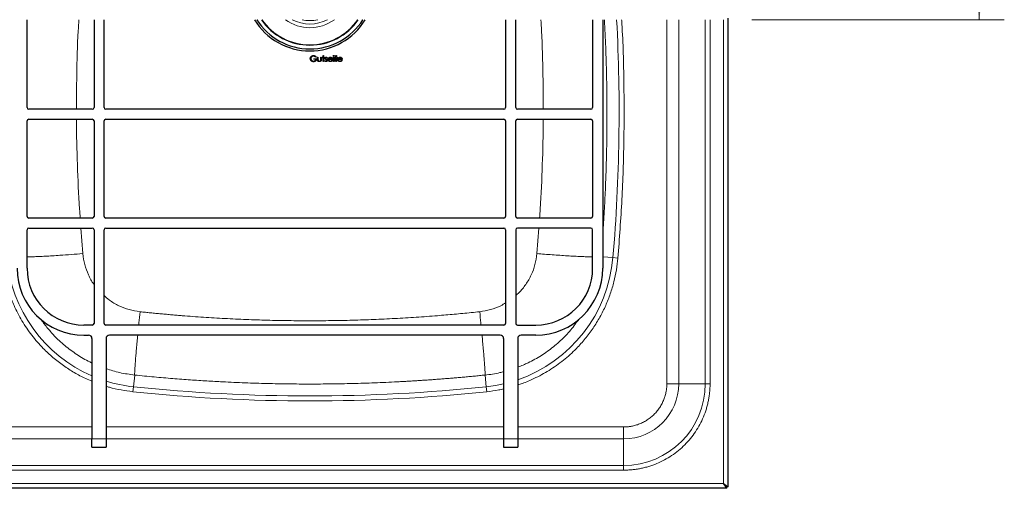
# Model space of a CAD drawing. Units: millimetres. Extents: x 0 to 210, y 0 to 297.
# Drawn here: x 57 to 97, y 116 to 135 of the extents above; entities that cross this region are included whole.
import ezdxf

# ---------------------------------------------------------------- set-up
doc = ezdxf.new("R2010")
doc.units = ezdxf.units.MM
doc.styles.add('SLDTEXTSTYLE1', font='TXT', dxfattribs={"width": 0.75})
doc.dimstyles.new('SLDDIMSTYLE1', dxfattribs={"dimtxt": 3.5, "dimasz": 3.302, "dimexe": 0, "dimexo": 0.0625, "dimgap": 0.875, "dimtad": 1, "dimlfac": 15, "dimrnd": 1e-09, "dimzin": 12, "dimdsep": 46, "dimtxsty": 'SLDTEXTSTYLE1', "dimsah": 1, "dimcen": 0.09, "dimadec": 0, "dimazin": 3, "dimtfac": 1, "dimtofl": 0, "dimtmove": 0, "dimatfit": 3, "dimfxl": 0, "dimfrac": 2, "dimtolj": 1, "dimtzin": 12, "dimarcsym": 0})

# ---------------------------------------------------------------- blocks, each defined once
blk = doc.blocks.new('_D_5')
at = {"color": 7, "linetype": 'Continuous', "lineweight": 0}
for p, q in [((86.684, 156.161), (96.685, 156.161)), ((95.685, 134.828), (95.685, 156.161)), ((86.626, 134.828), (96.685, 134.828))]:
    blk.add_line(p, q, dxfattribs=at)
at = {"color": 7, "linetype": 'Continuous', "lineweight": 18}
for points in [[(95.685, 156.161), (95.185, 152.859), (96.185, 152.859)], [(95.685, 134.828), (96.185, 138.13), (95.185, 138.13)]]:
    blk.add_solid(points, dxfattribs=at)
at = {"color": 7, "linetype": 'Continuous', "lineweight": 18, "insert": (91.173, 141.616), "char_height": 3.5, "attachment_point": 1, "rotation": 90, "style": 'SLDTEXTSTYLE1'}
blk.add_mtext('320', dxfattribs=at)

msp = doc.modelspace()

# ---------------------------------------------------------------- linework, layer by layer
at = {"color": 7, "linetype": 'Continuous', "lineweight": 25}
for p, q in [((57.75114, 131.32802), (57.75114, 134.82802)), ((60.41781, 134.82802), (60.41781, 131.32802)), ((60.81781, 131.32802), (60.81781, 134.82802)), ((76.81781, 134.82802), (76.81781, 131.32802)), ((77.21781, 131.32802), (77.21781, 134.82802)), ((80.28448, 134.82802), (80.28448, 131.32802)), ((80.68448, 134.82802), (80.68448, 124.92802)), ((85.68448, 116.2194), (85.68448, 134.88607)), ((60.35114, 131.26136), (57.81781, 131.26136)), ((76.75114, 131.26136), (60.88448, 131.26136)), ((80.21781, 131.26136), (77.28448, 131.26136)), ((57.75114, 126.99469), (57.75114, 130.79469)), ((57.81781, 130.86136), (60.35114, 130.86136)), ((60.41781, 130.79469), (60.41781, 126.99469)), ((60.81781, 126.99469), (60.81781, 130.79469)), ((60.88448, 130.86136), (76.75114, 130.86136)), ((76.81781, 130.79469), (76.81781, 126.99469)), ((77.21781, 126.99469), (77.21781, 130.79469)), ((77.28448, 130.86136), (80.21781, 130.86136)), ((80.28448, 130.79469), (80.28448, 126.99469)), ((60.35114, 126.92802), (57.81781, 126.92802)), ((76.75114, 126.92802), (60.88448, 126.92802)), ((80.21781, 126.92802), (77.28448, 126.92802)), ((57.75114, 124.92802), (57.75114, 126.46136)), ((57.81781, 126.52802), (60.35114, 126.52802)), ((60.41781, 126.46136), (60.41781, 122.72802)), ((60.81781, 122.72802), (60.81781, 126.46136)), ((60.88448, 126.52802), (76.75114, 126.52802)), ((76.81781, 126.46136), (76.81781, 122.72802)), ((77.21781, 126.46136), (77.21781, 122.72802)), ((80.21781, 126.52802), (77.28448, 126.52802)), ((80.28448, 124.92802), (80.28448, 126.46136)), ((60.35114, 122.66136), (60.01781, 122.66136)), ((76.75114, 122.66136), (60.88448, 122.66136)), ((77.28448, 122.66136), (78.01781, 122.66136)), ((60.01781, 122.26136), (60.20448, 122.26136)), ((60.33781, 122.12802), (60.33781, 118.13276)), ((60.89781, 122.12802), (60.89781, 118.13276)), ((76.60448, 122.26136), (61.03114, 122.26136)), ((76.73781, 122.12802), (76.73781, 118.13276)), ((77.29781, 122.12802), (77.29781, 118.13276)), ((78.01781, 122.26136), (77.43114, 122.26136)), ((60.33781, 117.79943), (60.33781, 118.13276)), ((60.89781, 118.13276), (60.89781, 117.79943)), ((76.73781, 118.13276), (76.73781, 117.79943)), ((77.29781, 118.13276), (77.29781, 117.79943)), ((60.33781, 117.79943), (60.89781, 117.79943)), ((76.73781, 117.79943), (77.29781, 117.79943)), ((85.62643, 116.16136), (52.40919, 116.16136)), ((85.62643, 116.16136), (85.62643, 116.21469)), ((85.68448, 116.2194), (85.63114, 116.2194))]:
    msp.add_line(p, q, dxfattribs=at)
at = {"color": 8, "linetype": 'Continuous', "lineweight": 18}
for p, q in [((83.24167, 120.32802), (83.24167, 134.82802)), ((83.71307, 134.82802), (83.71307, 120.32802)), ((84.77304, 134.82802), (84.77304, 120.32802)), ((84.9616, 134.82802), (84.9616, 120.32802)), ((85.49781, 116.34802), (85.49781, 134.82802)), ((59.89795, 126.52802), (59.97335, 125.51029)), ((78.06227, 125.51029), (78.13768, 126.52802)), ((81.09188, 125.35171), (80.68448, 125.38631)), ((81.09188, 125.35171), (81.29068, 125.33482)), ((61.98981, 120.20707), (62.03849, 120.67314)), ((76.04582, 120.20707), (75.99714, 120.67314)), ((61.98981, 120.20707), (61.96908, 120.00863)), ((76.04582, 120.20707), (76.06654, 120.00863)), ((83.24167, 120.32802), (83.71307, 120.32802)), ((83.71307, 120.32802), (84.77304, 120.32802)), ((84.9616, 120.32802), (84.77304, 120.32802)), ((56.51781, 118.60417), (60.33781, 118.60417)), ((60.89781, 118.60417), (76.73781, 118.60417)), ((77.29781, 118.60417), (81.51781, 118.60417)), ((81.51781, 118.60417), (81.51781, 118.13276)), ((60.33781, 118.13276), (56.51781, 118.13276)), ((60.89781, 118.13276), (60.33781, 118.13276)), ((76.73781, 118.13276), (60.89781, 118.13276)), ((77.29781, 118.13276), (76.73781, 118.13276)), ((81.51781, 118.13276), (77.29781, 118.13276)), ((81.51781, 117.07279), (81.51781, 118.13276)), ((81.51781, 117.07279), (56.51781, 117.07279)), ((81.51781, 116.88423), (81.51781, 117.07279)), ((81.51781, 116.88423), (56.51781, 116.88423)), ((52.53781, 116.34802), (85.49781, 116.34802))]:
    msp.add_line(p, q, dxfattribs=at)
at = {"color": 7, "linetype": 'Continuous', "flags": 128}
for points in [[(69.2661, 133.35487), (69.24815, 133.33785), (69.24815, 133.33785), (69.23824, 133.34683), (69.22782, 133.35468), (69.21698, 133.36132), (69.20562, 133.36683), (69.19412, 133.37118), (69.18281, 133.37426), (69.17159, 133.37613), (69.16056, 133.37674), (69.16056, 133.37674), (69.15378, 133.37655), (69.14705, 133.3759), (69.14046, 133.37487), (69.13392, 133.37342), (69.12742, 133.37155), (69.12106, 133.36926), (69.11475, 133.36655), (69.10854, 133.36342), (69.10255, 133.35996), (69.0969, 133.35617), (69.09157, 133.35211), (69.08661, 133.34771), (69.08203, 133.34304), (69.07773, 133.33809), (69.07381, 133.3328), (69.07026, 133.32724), (69.06708, 133.32149), (69.06432, 133.3157), (69.06198, 133.30976), (69.06011, 133.30378), (69.05862, 133.29775), (69.05754, 133.29158), (69.05693, 133.28536), (69.0567, 133.27905), (69.0567, 133.27905), (69.05693, 133.2726), (69.05759, 133.2662), (69.05876, 133.25989), (69.06035, 133.25367), (69.06236, 133.2475), (69.06483, 133.24142), (69.06778, 133.23544), (69.07119, 133.22955), (69.07498, 133.22385), (69.07914, 133.21847), (69.08362, 133.21338), (69.08844, 133.20866), (69.09363, 133.20417), (69.09914, 133.20006), (69.10503, 133.19623), (69.11125, 133.19272), (69.1177, 133.18959), (69.12434, 133.18683), (69.13111, 133.18454), (69.13803, 133.18267), (69.14514, 133.18117), (69.15238, 133.18015), (69.15977, 133.17949), (69.16729, 133.17931), (69.16729, 133.17931), (69.17636, 133.17963), (69.18505, 133.18057), (69.19342, 133.18211), (69.20141, 133.18431), (69.20903, 133.18711), (69.21632, 133.19052), (69.22324, 133.19459), (69.22983, 133.19926), (69.23591, 133.20445), (69.24133, 133.21001), (69.2461, 133.21595), (69.25021, 133.22221), (69.25367, 133.2289), (69.25647, 133.23591), (69.25862, 133.24334), (69.26012, 133.2511), (69.26012, 133.2511), (69.18234, 133.2511), (69.18234, 133.2511), (69.18234, 133.27503), (69.18234, 133.27503), (69.28106, 133.27503), (69.28106, 133.27503), (69.2805, 133.26166), (69.27896, 133.24895), (69.27643, 133.23698), (69.27297, 133.22572), (69.26853, 133.21516), (69.26311, 133.20529), (69.25671, 133.19618), (69.24937, 133.18772), (69.24119, 133.18015), (69.23235, 133.17356), (69.22287, 133.16799), (69.21272, 133.16346), (69.20188, 133.15991), (69.19043, 133.15738), (69.17827, 133.15589), (69.16547, 133.15537), (69.16547, 133.15537), (69.15757, 133.15556), (69.1499, 133.15607), (69.14247, 133.15692), (69.13523, 133.15813), (69.12817, 133.15967), (69.12134, 133.16159), (69.11471, 133.16383), (69.10826, 133.1664), (69.10204, 133.16935), (69.09606, 133.17262), (69.09026, 133.17622), (69.08465, 133.18019), (69.07928, 133.18449), (69.07409, 133.18917), (69.06913, 133.19417), (69.06437, 133.1995), (69.06437, 133.1995), (69.05768, 133.20814), (69.05184, 133.21717), (69.04693, 133.22647), (69.04291, 133.23614), (69.03978, 133.24615), (69.03754, 133.25648), (69.03623, 133.26713), (69.03576, 133.27812), (69.03576, 133.27812), (69.03599, 133.28634), (69.03679, 133.29443), (69.03805, 133.30238), (69.03983, 133.31013), (69.04212, 133.3178), (69.04492, 133.32528), (69.04824, 133.33266), (69.05207, 133.33986), (69.05637, 133.34683), (69.061, 133.35337), (69.06605, 133.35954), (69.07147, 133.36534), (69.07727, 133.37071), (69.08344, 133.37571), (69.08998, 133.38034), (69.0969, 133.38455), (69.10414, 133.38833), (69.11157, 133.3916), (69.11929, 133.39436), (69.12723, 133.39665), (69.13537, 133.39838), (69.14378, 133.39964), (69.15238, 133.40044), (69.16126, 133.40067), (69.16126, 133.40067), (69.16851, 133.40049), (69.17561, 133.39997), (69.18262, 133.39913), (69.18954, 133.39796), (69.19632, 133.39642), (69.203, 133.39455), (69.20959, 133.39235), (69.21604, 133.38978), (69.22245, 133.38684), (69.2288, 133.38352), (69.23511, 133.37978), (69.24138, 133.37562), (69.24764, 133.37104), (69.25381, 133.36604), (69.25998, 133.36066), (69.2661, 133.35487)], [(69.54132, 133.40067), (69.56226, 133.40067), (69.56226, 133.40067), (69.56226, 133.33187), (69.56226, 133.33187), (69.59217, 133.33187), (69.59217, 133.33187), (69.59217, 133.31093), (69.59217, 133.31093), (69.56226, 133.31093), (69.56226, 133.31093), (69.56226, 133.16136), (69.56226, 133.16136), (69.54132, 133.16136), (69.54132, 133.16136), (69.54132, 133.31093), (69.54132, 133.31093), (69.5114, 133.31093), (69.5114, 133.31093), (69.5114, 133.33187), (69.5114, 133.33187), (69.54132, 133.33187), (69.54132, 133.33187), (69.54132, 133.40067)], [(69.9705, 133.40366), (69.97438, 133.40334), (69.97797, 133.40236), (69.98129, 133.40067), (69.98428, 133.39838), (69.98681, 133.39562), (69.98858, 133.39254), (69.98966, 133.38922), (69.99003, 133.38562), (69.99003, 133.38562), (69.98966, 133.38212), (69.98858, 133.37884), (69.98681, 133.37581), (69.98428, 133.37305), (69.98129, 133.37076), (69.97797, 133.36908), (69.97438, 133.36809), (69.9705, 133.36777), (69.9705, 133.36777), (69.96666, 133.36809), (69.96316, 133.36908), (69.95984, 133.37076), (69.95685, 133.37305), (69.95437, 133.37581), (69.95259, 133.37884), (69.95152, 133.38212), (69.95114, 133.38562), (69.95114, 133.38562), (69.95152, 133.38922), (69.95259, 133.39254), (69.95437, 133.39562), (69.95685, 133.39838), (69.95984, 133.40067), (69.96316, 133.40236), (69.96666, 133.40334), (69.9705, 133.40366)], [(70.05285, 133.40067), (70.07379, 133.40067), (70.07379, 133.40067), (70.07379, 133.33187), (70.07379, 133.33187), (70.10371, 133.33187), (70.10371, 133.33187), (70.10371, 133.31093), (70.10371, 133.31093), (70.07379, 133.31093), (70.07379, 133.31093), (70.07379, 133.16136), (70.07379, 133.16136), (70.05285, 133.16136), (70.05285, 133.16136), (70.05285, 133.31093), (70.05285, 133.31093), (70.02294, 133.31093), (70.02294, 133.31093), (70.02294, 133.33187), (70.02294, 133.33187), (70.05285, 133.33187), (70.05285, 133.33187), (70.05285, 133.40067)], [(69.31995, 133.33187), (69.34089, 133.33187), (69.34089, 133.33187), (69.34089, 133.25278), (69.34089, 133.25278), (69.34094, 133.24582), (69.34108, 133.23946), (69.34136, 133.23362), (69.34173, 133.22834), (69.3422, 133.22366), (69.34276, 133.2195), (69.34341, 133.21595), (69.34421, 133.21291), (69.34421, 133.21291), (69.34561, 133.20913), (69.34725, 133.20553), (69.34921, 133.20216), (69.35141, 133.19898), (69.35393, 133.19599), (69.35673, 133.19323), (69.35977, 133.19066), (69.36314, 133.18833), (69.37048, 133.1844), (69.37852, 133.18155), (69.38721, 133.17987), (69.39656, 133.17931), (69.39656, 133.17931), (69.40591, 133.17987), (69.41451, 133.1815), (69.42236, 133.18426), (69.42946, 133.18809), (69.43568, 133.19281), (69.44087, 133.19828), (69.44503, 133.20441), (69.44811, 133.21123), (69.44811, 133.21123), (69.44891, 133.21403), (69.44961, 133.21749), (69.45022, 133.22165), (69.45073, 133.22651), (69.4511, 133.23208), (69.45134, 133.23829), (69.45153, 133.24521), (69.45157, 133.25278), (69.45157, 133.25278), (69.45157, 133.33187), (69.45157, 133.33187), (69.47251, 133.33187), (69.47251, 133.33187), (69.47251, 133.24886), (69.47251, 133.24886), (69.47237, 133.2404), (69.472, 133.23245), (69.47134, 133.22502), (69.47041, 133.21819), (69.46924, 133.21184), (69.46779, 133.20609), (69.46606, 133.20085), (69.4641, 133.19613), (69.46186, 133.19183), (69.45938, 133.18777), (69.45657, 133.18393), (69.45358, 133.18033), (69.45026, 133.17697), (69.44671, 133.17388), (69.44288, 133.17099), (69.43877, 133.16837), (69.43442, 133.16603), (69.42979, 133.16397), (69.42488, 133.16229), (69.41974, 133.16089), (69.41427, 133.15977), (69.40857, 133.15897), (69.40263, 133.15851), (69.39637, 133.15836), (69.39637, 133.15836), (69.39015, 133.15851), (69.38417, 133.15897), (69.37847, 133.15977), (69.373, 133.16089), (69.36781, 133.16229), (69.3629, 133.16397), (69.35823, 133.16603), (69.35384, 133.16837), (69.34972, 133.17099), (69.34584, 133.17388), (69.34224, 133.17701), (69.33893, 133.18038), (69.33589, 133.18403), (69.33313, 133.18791), (69.33061, 133.19202), (69.32836, 133.19637), (69.3264, 133.20113), (69.32467, 133.20646), (69.32322, 133.2124), (69.32205, 133.21885), (69.32112, 133.22591), (69.32046, 133.23348), (69.32009, 133.24166), (69.31995, 133.2504), (69.31995, 133.2504), (69.31995, 133.33187)], [(69.70884, 133.3106), (69.69463, 133.29597), (69.69463, 133.29597), (69.69089, 133.30018), (69.68715, 133.30382), (69.68341, 133.30691), (69.67976, 133.30943), (69.67607, 133.3114), (69.67243, 133.3128), (69.66878, 133.31364), (69.66518, 133.31392), (69.66518, 133.31392), (69.66079, 133.3135), (69.65672, 133.31219), (69.65293, 133.31004), (69.64952, 133.307), (69.64667, 133.3034), (69.64466, 133.29957), (69.64345, 133.29541), (69.64303, 133.29097), (69.64303, 133.29097), (69.6434, 133.28695), (69.64447, 133.28307), (69.6463, 133.27924), (69.64882, 133.2755), (69.64882, 133.2755), (69.65046, 133.27358), (69.65251, 133.27162), (69.65494, 133.26952), (69.6578, 133.26737), (69.66107, 133.26512), (69.66471, 133.26283), (69.66873, 133.2604), (69.67317, 133.25792), (69.67317, 133.25792), (69.6786, 133.25484), (69.68355, 133.2518), (69.68808, 133.24876), (69.69215, 133.24577), (69.69575, 133.24278), (69.69893, 133.23984), (69.70164, 133.23689), (69.70388, 133.23399), (69.70388, 133.23399), (69.70734, 133.22796), (69.70987, 133.22156), (69.71131, 133.21478), (69.71183, 133.20763), (69.71183, 133.20763), (69.71159, 133.20258), (69.71094, 133.19772), (69.70982, 133.19305), (69.70828, 133.18861), (69.70622, 133.18431), (69.70379, 133.18024), (69.70089, 133.17636), (69.69753, 133.17267), (69.69383, 133.1693), (69.68995, 133.1664), (69.68584, 133.16397), (69.68149, 133.16196), (69.67691, 133.16037), (69.6721, 133.15925), (69.6671, 133.1586), (69.66186, 133.15836), (69.66186, 133.15836), (69.6548, 133.15874), (69.64793, 133.15991), (69.6412, 133.16182), (69.63461, 133.16449), (69.6284, 133.16785), (69.62274, 133.17183), (69.61764, 133.17636), (69.61311, 133.18146), (69.61311, 133.18146), (69.62699, 133.19725), (69.62699, 133.19725), (69.63101, 133.19305), (69.63508, 133.1894), (69.63924, 133.18632), (69.6434, 133.18379), (69.64765, 133.18183), (69.652, 133.18043), (69.65635, 133.17959), (69.66079, 133.17931), (69.66079, 133.17931), (69.66682, 133.17982), (69.67238, 133.18136), (69.67747, 133.18389), (69.6821, 133.18748), (69.68593, 133.19174), (69.68869, 133.19641), (69.69033, 133.20137), (69.69089, 133.20674), (69.69089, 133.20674), (69.69051, 133.21118), (69.68944, 133.21539), (69.68766, 133.21932), (69.68514, 133.22301), (69.68514, 133.22301), (69.6835, 133.22478), (69.6814, 133.2267), (69.67883, 133.22876), (69.67584, 133.23091), (69.67238, 133.23315), (69.66845, 133.23549), (69.66411, 133.23797), (69.65929, 133.24058), (69.65929, 133.24058), (69.6541, 133.24353), (69.64934, 133.24647), (69.64504, 133.24942), (69.64111, 133.25232), (69.63765, 133.25521), (69.63466, 133.25811), (69.63204, 133.26101), (69.62989, 133.26386), (69.62989, 133.26386), (69.62648, 133.2698), (69.62405, 133.2762), (69.62255, 133.28293), (69.62209, 133.29013), (69.62209, 133.29013), (69.62227, 133.29485), (69.62283, 133.29934), (69.62381, 133.30364), (69.62512, 133.30775), (69.62685, 133.31163), (69.62896, 133.31532), (69.63143, 133.31883), (69.63428, 133.3221), (69.63746, 133.32509), (69.64083, 133.32766), (69.64438, 133.32986), (69.64812, 133.33168), (69.65209, 133.33308), (69.65625, 133.33407), (69.6606, 133.33467), (69.66518, 133.33486), (69.66518, 133.33486), (69.6706, 133.33449), (69.67602, 133.33336), (69.68149, 133.33145), (69.68696, 133.32878), (69.69238, 133.32537), (69.69785, 133.32121), (69.70337, 133.3163), (69.70884, 133.3106)], [(69.89365, 133.2152), (69.91226, 133.20543), (69.91226, 133.20543), (69.90768, 133.19763), (69.90277, 133.19062), (69.89753, 133.18435), (69.89192, 133.17893), (69.88599, 133.17421), (69.87972, 133.1701), (69.87304, 133.16654), (69.86603, 133.1636), (69.8586, 133.16131), (69.8507, 133.15967), (69.84233, 133.15869), (69.8335, 133.15836), (69.8335, 133.15836), (69.82368, 133.15879), (69.81443, 133.16005), (69.80573, 133.16215), (69.79755, 133.1651), (69.78998, 133.16888), (69.78292, 133.17351), (69.77638, 133.17898), (69.77044, 133.18529), (69.76511, 133.19211), (69.76049, 133.19917), (69.75661, 133.20646), (69.75343, 133.21399), (69.7509, 133.2217), (69.74913, 133.2296), (69.7481, 133.23778), (69.74773, 133.24615), (69.74773, 133.24615), (69.74805, 133.254), (69.74894, 133.26166), (69.75048, 133.2691), (69.75263, 133.27634), (69.75539, 133.28335), (69.75876, 133.29013), (69.76278, 133.29672), (69.76736, 133.30308), (69.76736, 133.30308), (69.77385, 133.31051), (69.78087, 133.31701), (69.78839, 133.32243), (69.79648, 133.32691), (69.80508, 133.33037), (69.81419, 133.3329), (69.82382, 133.33435), (69.83401, 133.33486), (69.83401, 133.33486), (69.84448, 133.33435), (69.85444, 133.33276), (69.86383, 133.33014), (69.87267, 133.32649), (69.88099, 133.32177), (69.88875, 133.31598), (69.89599, 133.30915), (69.90267, 133.3013), (69.90267, 133.3013), (69.90697, 133.29518), (69.91067, 133.28873), (69.91385, 133.28186), (69.91642, 133.27466), (69.91847, 133.26709), (69.91997, 133.25914), (69.92086, 133.25082), (69.92123, 133.24213), (69.92123, 133.24213), (69.76867, 133.24213), (69.76867, 133.24213), (69.76909, 133.23539), (69.77002, 133.22894), (69.77152, 133.22282), (69.77357, 133.21703), (69.7761, 133.21156), (69.77918, 133.20637), (69.78283, 133.20151), (69.78699, 133.19693), (69.79157, 133.19281), (69.79638, 133.18921), (69.80148, 133.18618), (69.80685, 133.1837), (69.81246, 133.18178), (69.81835, 133.18043), (69.82448, 133.17959), (69.83088, 133.17931), (69.83088, 133.17931), (69.83714, 133.17954), (69.84327, 133.18029), (69.84934, 133.18155), (69.85532, 133.18328), (69.86107, 133.18543), (69.86636, 133.18795), (69.87117, 133.19076), (69.87556, 133.19389), (69.87982, 133.19767), (69.88426, 133.20254), (69.88889, 133.20833), (69.89365, 133.2152)], [(69.90029, 133.26307), (69.89781, 133.27134), (69.89477, 133.27872), (69.89127, 133.28522), (69.88725, 133.29083), (69.88267, 133.29578), (69.87734, 133.30023), (69.87136, 133.30415), (69.86467, 133.30756), (69.85757, 133.31037), (69.85023, 133.31233), (69.84275, 133.31355), (69.83509, 133.31392), (69.83509, 133.31392), (69.82882, 133.31369), (69.82275, 133.31294), (69.8169, 133.31168), (69.81134, 133.30995), (69.80592, 133.30766), (69.80078, 133.30495), (69.79587, 133.30167), (69.79115, 133.29793), (69.79115, 133.29793), (69.78788, 133.29485), (69.78484, 133.29139), (69.78199, 133.28761), (69.77937, 133.28345), (69.77694, 133.27886), (69.7747, 133.27396), (69.77269, 133.26872), (69.77086, 133.26307), (69.77086, 133.26307), (69.90029, 133.26307)], [(69.96012, 133.33187), (69.98106, 133.33187), (69.98106, 133.33187), (69.98106, 133.16136), (69.98106, 133.16136), (69.96012, 133.16136), (69.96012, 133.16136), (69.96012, 133.33187)], [(70.27955, 133.2152), (70.29815, 133.20543), (70.29815, 133.20543), (70.29357, 133.19763), (70.28866, 133.19062), (70.28343, 133.18435), (70.27782, 133.17893), (70.27188, 133.17421), (70.26562, 133.1701), (70.25894, 133.16654), (70.25193, 133.1636), (70.24449, 133.16131), (70.23659, 133.15967), (70.22823, 133.15869), (70.21939, 133.15836), (70.21939, 133.15836), (70.20958, 133.15879), (70.20032, 133.16005), (70.19163, 133.16215), (70.18345, 133.1651), (70.17588, 133.16888), (70.16882, 133.17351), (70.16228, 133.17898), (70.15634, 133.18529), (70.15101, 133.19211), (70.14638, 133.19917), (70.1425, 133.20646), (70.13933, 133.21399), (70.1368, 133.2217), (70.13503, 133.2296), (70.134, 133.23778), (70.13362, 133.24615), (70.13362, 133.24615), (70.13395, 133.254), (70.13484, 133.26166), (70.13638, 133.2691), (70.13853, 133.27634), (70.14129, 133.28335), (70.14465, 133.29013), (70.14867, 133.29672), (70.15325, 133.30308), (70.15325, 133.30308), (70.15975, 133.31051), (70.16676, 133.31701), (70.17429, 133.32243), (70.18237, 133.32691), (70.19098, 133.33037), (70.20009, 133.3329), (70.20972, 133.33435), (70.21991, 133.33486), (70.21991, 133.33486), (70.23038, 133.33435), (70.24033, 133.33276), (70.24973, 133.33014), (70.25856, 133.32649), (70.26688, 133.32177), (70.27464, 133.31598), (70.28189, 133.30915), (70.28857, 133.3013), (70.28857, 133.3013), (70.29287, 133.29518), (70.29656, 133.28873), (70.29974, 133.28186), (70.30231, 133.27466), (70.30437, 133.26709), (70.30587, 133.25914), (70.30675, 133.25082), (70.30713, 133.24213), (70.30713, 133.24213), (70.15456, 133.24213), (70.15456, 133.24213), (70.15498, 133.23539), (70.15592, 133.22894), (70.15741, 133.22282), (70.15947, 133.21703), (70.162, 133.21156), (70.16508, 133.20637), (70.16873, 133.20151), (70.17289, 133.19693), (70.17747, 133.19281), (70.18228, 133.18921), (70.18738, 133.18618), (70.19275, 133.1837), (70.19836, 133.18178), (70.20425, 133.18043), (70.21037, 133.17959), (70.21678, 133.17931), (70.21678, 133.17931), (70.22304, 133.17954), (70.22916, 133.18029), (70.23524, 133.18155), (70.24122, 133.18328), (70.24697, 133.18543), (70.25225, 133.18795), (70.25707, 133.19076), (70.26146, 133.19389), (70.26571, 133.19767), (70.27016, 133.20254), (70.27478, 133.20833), (70.27955, 133.2152)], [(70.28619, 133.26307), (70.28371, 133.27134), (70.28067, 133.27872), (70.27717, 133.28522), (70.27315, 133.29083), (70.26857, 133.29578), (70.26324, 133.30023), (70.25725, 133.30415), (70.25057, 133.30756), (70.24347, 133.31037), (70.23613, 133.31233), (70.22865, 133.31355), (70.22098, 133.31392), (70.22098, 133.31392), (70.21472, 133.31369), (70.20864, 133.31294), (70.2028, 133.31168), (70.19724, 133.30995), (70.19182, 133.30766), (70.18668, 133.30495), (70.18177, 133.30167), (70.17705, 133.29793), (70.17705, 133.29793), (70.17377, 133.29485), (70.17074, 133.29139), (70.16789, 133.28761), (70.16527, 133.28345), (70.16284, 133.27886), (70.16059, 133.27396), (70.15858, 133.26872), (70.15676, 133.26307), (70.15676, 133.26307), (70.28619, 133.26307)]]:
    msp.add_lwpolyline(points, dxfattribs=at)
at = {"color": 8, "linetype": 'Continuous', "lineweight": 18, "flags": 128}
msp.add_lwpolyline([(76.73781, 120.32312), (76.41433, 120.25786), (76.04582, 120.20707)], dxfattribs=at)
at = {"color": 7, "linetype": 'Continuous', "lineweight": 25, "flags": 128}
msp.add_lwpolyline([(85.49781, 116.34802), (85.49781, 116.34802)], dxfattribs=at)
at = {"color": 7, "linetype": 'Continuous', "lineweight": 25}
for centre, radius, start, end in [((69.01781, 136.16136), 2.57701, 211.15771, 328.84229), ((69.01781, 136.16136), 2.5, 212.230953, 327.769047), ((69.01781, 136.16136), 2.34546, 214.643889, 325.356111), ((69.01781, 136.16136), 2.33333, 214.849905, 325.150095), ((57.81781, 131.32802), 0.06667, 180, 270), ((60.35114, 131.32802), 0.06667, 270, 0), ((60.88448, 131.32802), 0.06667, 180, 270), ((76.75114, 131.32802), 0.06667, 270, 0), ((77.28448, 131.32802), 0.06667, 180, 270), ((80.21781, 131.32802), 0.06667, 270, 0), ((57.81781, 130.79469), 0.06667, 90, 180), ((60.35114, 130.79469), 0.06667, 0, 90), ((60.88448, 130.79469), 0.06667, 90, 180), ((76.75114, 130.79469), 0.06667, 0, 90), ((77.28448, 130.79469), 0.06667, 90, 180), ((80.21781, 130.79469), 0.06667, 0, 90), ((57.81781, 126.99469), 0.06667, 180, 270), ((60.35114, 126.99469), 0.06667, 270, 0), ((60.88448, 126.99469), 0.06667, 180, 270), ((76.75114, 126.99469), 0.06667, 270, 0), ((77.28448, 126.99469), 0.06667, 180, 270), ((80.21781, 126.99469), 0.06667, 270, 0), ((57.81781, 126.46136), 0.06667, 90, 180), ((60.35114, 126.46136), 0.06667, 0, 90), ((60.88448, 126.46136), 0.06667, 90, 180), ((76.75114, 126.46136), 0.06667, 0, 90), ((77.28448, 126.46136), 0.06667, 90, 180), ((80.21781, 126.46136), 0.06667, 0, 90), ((60.01781, 124.92802), 2.66667, 180, 270), ((60.01781, 124.92802), 2.26667, 180, 270), ((78.01781, 124.92802), 2.66667, 270, 0), ((78.01781, 124.92802), 2.26667, 270, 0), ((60.35114, 122.72802), 0.06667, 270, 0), ((60.88448, 122.72802), 0.06667, 180, 270), ((76.75114, 122.72802), 0.06667, 270, 0), ((77.28448, 122.72802), 0.06667, 180, 270), ((60.20448, 122.12802), 0.13333, 0, 90), ((61.03114, 122.12802), 0.13333, 90, 180), ((76.60448, 122.12802), 0.13333, 0, 90), ((77.43114, 122.12802), 0.13333, 90, 180)]:
    msp.add_arc(centre, radius, start, end, dxfattribs=at)
at = {"color": 8, "linetype": 'Continuous', "lineweight": 18}
for centre, radius, start, end in [((69.01781, 136.16136), 2.49988, 212.232755, 327.767245), ((69.01781, 136.16136), 1.65216, 233.806106, 306.193894), ((69.01781, 136.16136), 1.50579, 242.30945, 297.69055), ((69.01781, 136.16136), 1.36911, 256.873074, 283.126926), ((12.68448, 131.16136), 68.65366, 355.1456775, 3.0615198), ((62.57712, 125.83013), 5.65366, 184.854323, 246.666551), ((75.4585, 125.83013), 5.65366, 288.985627, 355.145677), ((62.57712, 125.83013), 5.65366, 252.720654, 264.037236), ((69.01781, 187.49469), 67.65366, 264.0372364, 275.9627636), ((81.51781, 120.32802), 3.25523, 270, 0), ((81.51781, 120.32802), 2.19526, 270, 0)]:
    msp.add_arc(centre, radius, start, end, dxfattribs=at)
for points, knots in [([(59.81625, 134.82802), (59.80683, 134.67996), (59.75976, 133.93993), (59.72508, 132.7504), (59.72332, 131.70938), (59.72257, 131.26136)], [0, 0, 0, 0, 0.12471022, 0.623299732, 1, 1, 1, 1]), ([(78.31306, 131.26136), (78.3123, 131.70938), (78.31054, 132.74982), (78.2759, 133.93935), (78.22882, 134.67938), (78.21937, 134.82802)], [0, 0, 0, 0, 0.37669863, 0.87480216, 1, 1, 1, 1]), ([(80.68448, 126.21004), (80.6871, 126.24438), (80.7122, 126.57357), (80.74793, 127.18614), (80.79104, 128.03526), (80.82112, 128.84161), (80.84065, 129.58578), (80.85137, 130.26184), (80.85551, 130.88301), (80.85431, 131.47537), (80.84836, 132.04388), (80.83876, 132.56251), (80.82565, 133.07433), (80.80882, 133.58919), (80.78639, 134.1351), (80.76693, 134.54696), (80.75402, 134.77678), (80.75115, 134.82802)], [0, 0, 0, 0, 0.01198368, 0.11488156, 0.21348809, 0.30780395, 0.39561511, 0.47247273, 0.54301979, 0.61170492, 0.67852847, 0.74078024, 0.79212785, 0.85660667, 0.91994739, 0.98215041, 1, 1, 1, 1]), ([(81.29068, 125.33482), (81.34881, 126.11053), (81.46506, 127.66171), (81.54143, 129.99471), (81.53585, 132.3278), (81.49851, 133.9401), (81.44118, 134.77194), (81.43732, 134.82802)], [0, 0, 0, 0, 0.24558632, 0.49110085, 0.73673671, 0.98225063, 1, 1, 1, 1]), ([(59.72032, 130.86136), (59.72024, 130.8486), (59.71668, 130.24636), (59.75628, 129.05367), (59.80526, 127.75489), (59.85924, 127.04691), (59.86831, 126.92802)], [0, 0, 0, 0, 0.00972205, 0.45884343, 0.90912405, 1, 1, 1, 1]), ([(78.16731, 126.92802), (78.17638, 127.04691), (78.23037, 127.75488), (78.27934, 129.05366), (78.31894, 130.24636), (78.31538, 130.8486), (78.31531, 130.86136)], [0, 0, 0, 0, 0.09087374, 0.54115439, 0.99027806, 1, 1, 1, 1]), ([(56.74495, 125.33482), (56.7622, 125.17605), (56.79671, 124.85851), (56.89928, 124.38242), (57.04044, 123.90897), (57.24828, 123.38446), (57.53804, 122.82546), (57.92917, 122.24973), (58.35024, 121.76575), (58.77748, 121.36759), (59.19043, 121.04638), (59.62861, 120.76652), (60.01159, 120.55961), (60.25461, 120.46157), (60.33781, 120.42801)], [0, 0, 0, 0, 0.07487237, 0.14974226, 0.22806108, 0.3063853, 0.41406239, 0.52270394, 0.63211729, 0.71421885, 0.79632586, 0.87712671, 0.95793291, 1, 1, 1, 1]), ([(59.97335, 125.51029), (59.82118, 125.49826), (59.50895, 125.47357), (59.10242, 125.44495), (58.75704, 125.42273), (58.47512, 125.40638), (58.21588, 125.39321), (57.98928, 125.38394), (57.8336, 125.37892), (57.76671, 125.37826), (57.75114, 125.37811)], [0, 0, 0, 0, 0.16801387, 0.34472834, 0.46631974, 0.58987152, 0.71442733, 0.83898315, 0.96253493, 1, 1, 1, 1]), ([(59.97335, 125.51029), (59.993, 125.36497), (60.03232, 125.07417), (60.19209, 124.66432), (60.3231, 124.39673), (60.41714, 124.28315), (60.41781, 124.28234)], [0, 0, 0, 0, 0.33221076, 0.66475163, 0.99760021, 1, 1, 1, 1]), ([(77.21781, 123.84175), (77.25919, 123.87576), (77.4139, 124.00287), (77.62839, 124.27983), (77.84867, 124.66017), (78.00202, 125.07521), (78.04219, 125.36531), (78.06227, 125.51029)], [0, 0, 0, 0, 0.08373983, 0.31308189, 0.54227189, 0.77125053, 1, 1, 1, 1]), ([(77.29781, 120.27882), (77.36006, 120.29807), (77.58188, 120.3667), (78.00607, 120.55181), (78.56031, 120.84944), (79.1281, 121.25249), (79.60387, 121.68264), (79.99381, 122.1175), (80.30653, 122.53675), (80.57949, 122.97963), (80.80843, 123.43776), (80.99519, 123.90897), (81.13633, 124.38241), (81.23891, 124.8585), (81.27342, 125.17604), (81.29068, 125.33482)], [0, 0, 0, 0, 0.028641948, 0.102060854, 0.202994298, 0.304831804, 0.407392774, 0.484352453, 0.561317229, 0.637057652, 0.712803092, 0.786216935, 0.85963584, 0.929814175, 1, 1, 1, 1]), ([(80.28448, 125.37811), (80.26891, 125.37826), (80.20202, 125.37892), (80.04634, 125.38394), (79.81975, 125.39321), (79.5605, 125.40638), (79.2786, 125.42274), (78.98061, 125.44188), (78.67449, 125.4632), (78.3677, 125.48595), (78.16282, 125.50228), (78.06227, 125.51029)], [0, 0, 0, 0, 0.037455468, 0.160976444, 0.285501212, 0.410025979, 0.533546958, 0.655108044, 0.773842983, 0.889007648, 1, 1, 1, 1]), ([(60.81781, 123.84175), (60.88689, 123.77909), (61.06475, 123.61773), (61.4039, 123.42663), (61.81469, 123.26319), (62.10508, 123.21786), (62.25026, 123.1952)], [0, 0, 0, 0, 0.17471572, 0.44988131, 0.72499185, 1, 1, 1, 1]), ([(62.19694, 122.66136), (62.19969, 122.68981), (62.21626, 122.86145), (62.23479, 123.04341), (62.25026, 123.1952)], [0, 0, 0, 0, 0.16579028, 1, 1, 1, 1]), ([(62.25026, 123.1952), (62.32114, 123.18772), (62.46267, 123.1728), (62.67475, 123.15134), (62.88624, 123.1306), (63.09721, 123.11061), (63.30769, 123.09137), (63.51771, 123.07286), (63.72733, 123.05507), (64.1495, 123.02064), (64.78275, 122.97429), (65.62936, 122.92348), (66.47513, 122.88406), (67.32273, 122.85573), (68.16996, 122.83884), (69.01781, 122.83311), (69.86566, 122.83884), (70.71289, 122.85573), (71.56049, 122.88406), (72.40626, 122.92348), (73.25287, 122.97429), (73.92806, 123.02371), (74.43427, 123.0655), (74.77028, 123.095), (75.10746, 123.12641), (75.446, 123.15961), (75.67206, 123.18332), (75.78537, 123.1952)], [0, 0, 0, 0, 0.01577005, 0.0314894, 0.04716112, 0.06278836, 0.07837432, 0.09392228, 0.1094356, 0.1249177, 0.18763427, 0.24990234, 0.31254547, 0.37493693, 0.43750755, 0.50000004, 0.56249224, 0.62506318, 0.68745407, 0.75009776, 0.81236525, 0.87508241, 0.89986832, 0.92473951, 0.94970973, 0.97479228, 1, 1, 1, 1]), ([(75.78537, 123.1952), (75.93005, 123.21861), (76.21946, 123.26546), (76.56836, 123.39238), (76.75525, 123.50944), (76.81781, 123.54863)], [0, 0, 0, 0, 0.39939543, 0.7989363, 1, 1, 1, 1]), ([(75.83868, 122.66136), (75.83596, 122.68952), (75.8194, 122.86114), (75.80086, 123.0431), (75.78537, 123.1952)], [0, 0, 0, 0, 0.16412478, 1, 1, 1, 1]), ([(58.29687, 122.90532), (58.30142, 122.89803), (58.38473, 122.76464), (58.57593, 122.52584), (58.90356, 122.15681), (59.3066, 121.7898), (59.79224, 121.4477), (60.13995, 121.2358), (60.33071, 121.15711), (60.33781, 121.15418)], [0, 0, 0, 0, 0.00948328, 0.17345874, 0.3361392, 0.55394928, 0.77241145, 0.99152278, 1, 1, 1, 1]), ([(77.29781, 120.98828), (77.43959, 121.04356), (77.76663, 121.17108), (78.24464, 121.44458), (78.72938, 121.79018), (79.16602, 122.19174), (79.49765, 122.5575), (79.66073, 122.80254), (79.71466, 122.88357)], [0, 0, 0, 0, 0.14612967, 0.3370741, 0.52745395, 0.71726666, 0.90649478, 1, 1, 1, 1]), ([(62.03849, 120.67314), (62.03744, 120.69151), (62.03528, 120.72917), (62.04216, 120.87155), (62.05375, 121.04788), (62.06807, 121.23865), (62.08637, 121.46352), (62.10838, 121.71834), (62.13231, 121.98457), (62.15004, 122.17329), (62.15832, 122.26136)], [0, 0, 0, 0, 0.157333116, 0.322600092, 0.43620348, 0.551561298, 0.667792482, 0.783975123, 0.899189606, 1, 1, 1, 1]), ([(75.99714, 120.67314), (75.99819, 120.69146), (76.00034, 120.72902), (75.9935, 120.87098), (75.98194, 121.0469), (75.96766, 121.23734), (75.94938, 121.46196), (75.9274, 121.71665), (75.90342, 121.98339), (75.88563, 122.17272), (75.8773, 122.26136)], [0, 0, 0, 0, 0.15702092, 0.32204127, 0.43552736, 0.550812, 0.66701743, 0.78322286, 0.8985075, 1, 1, 1, 1]), ([(60.89781, 120.92571), (61.07909, 120.86853), (61.45187, 120.75093), (61.8394, 120.69954), (62.03849, 120.67314)], [0, 0, 0, 0, 0.48628644, 1, 1, 1, 1]), ([(75.99714, 120.67314), (75.92382, 120.66565), (75.7782, 120.65077), (75.5612, 120.6295), (75.34718, 120.60915), (75.13613, 120.58977), (74.92807, 120.57132), (74.72299, 120.55375), (74.52091, 120.53706), (74.32183, 120.52121), (74.12574, 120.50617), (73.93266, 120.49192), (73.74258, 120.47843), (73.55552, 120.46568), (73.37146, 120.45364), (73.19043, 120.44228), (73.01241, 120.43159), (72.83741, 120.42153), (72.66544, 120.41209), (72.25305, 120.39049), (71.60513, 120.36163), (70.7265, 120.33399), (69.86597, 120.31791), (69.01765, 120.31267), (68.16936, 120.31792), (67.3089, 120.334), (66.43012, 120.36165), (65.73621, 120.39255), (65.22989, 120.41959), (64.91381, 120.43793), (64.58797, 120.45837), (64.25238, 120.48107), (63.90706, 120.50617), (63.55202, 120.53383), (63.18728, 120.56417), (62.81288, 120.59743), (62.42882, 120.63355), (62.16969, 120.65983), (62.03849, 120.67314)], [0, 0, 0, 0, 0.01581318, 0.0314078, 0.04678386, 0.06194135, 0.07688029, 0.09160067, 0.10610251, 0.1203858, 0.13445057, 0.1482968, 0.16192452, 0.17533374, 0.18852448, 0.20149677, 0.21425065, 0.22678615, 0.23910329, 0.25120211, 0.31538025, 0.37824115, 0.4397867, 0.50001863, 0.56022957, 0.62177001, 0.68464171, 0.74884657, 0.77078205, 0.79342381, 0.81677202, 0.84082685, 0.86558846, 0.89105692, 0.91723227, 0.94411455, 0.97170379, 1, 1, 1, 1]), ([(75.99714, 120.67314), (76.19693, 120.69633), (76.44764, 120.72542), (76.68883, 120.7972), (76.73781, 120.81177)], [0, 0, 0, 0, 0.79693072, 1, 1, 1, 1]), ([(60.89781, 120.22748), (60.94133, 120.21315), (61.13646, 120.14886), (61.49438, 120.07126), (61.81084, 120.02951), (61.96908, 120.00863)], [0, 0, 0, 0, 0.1255021, 0.56272772, 1, 1, 1, 1]), ([(76.06654, 120.00863), (76.22534, 120.02717), (76.45132, 120.05355), (76.67215, 120.10736), (76.73781, 120.12337)], [0, 0, 0, 0, 0.70266381, 1, 1, 1, 1]), ([(84.9616, 120.32802), (84.96154, 120.31192), (84.96141, 120.27971), (84.96035, 120.23142), (84.95867, 120.18316), (84.9563, 120.13494), (84.95325, 120.08674), (84.94953, 120.03858), (84.94147, 119.9504), (84.9257, 119.82251), (84.89679, 119.65592), (84.85974, 119.49092), (84.79962, 119.27367), (84.70457, 119.00801), (84.55985, 118.70202), (84.38582, 118.41168), (84.18418, 118.13979), (83.95685, 117.88898), (83.70604, 117.66166), (83.43416, 117.46001), (83.14381, 117.28599), (82.83782, 117.14126), (82.57218, 117.04622), (82.35493, 116.9861), (82.18994, 116.94905), (82.02333, 116.92013), (81.88346, 116.90289), (81.77118, 116.89321), (81.68682, 116.88806), (81.60235, 116.88483), (81.546, 116.88443), (81.51781, 116.88423)], [0, 0, 0, 0, 0.00893455, 0.01786498, 0.02679305, 0.03572052, 0.04464914, 0.05358068, 0.06251689, 0.09376906, 0.12502801, 0.15628018, 0.18753914, 0.25003142, 0.31252369, 0.37501597, 0.43750825, 0.50000052, 0.5624928, 0.62498508, 0.68747735, 0.74996963, 0.81246191, 0.84371408, 0.87497303, 0.9062252, 0.93748416, 0.95311656, 0.96874038, 0.98436506, 1, 1, 1, 1]), ([(83.24167, 120.32802), (83.2416, 120.31632), (83.24146, 120.29292), (83.24036, 120.25786), (83.23859, 120.22287), (83.2361, 120.18794), (83.2329, 120.15308), (83.22899, 120.11829), (83.22437, 120.08356), (83.21904, 120.0489), (83.20544, 119.97098), (83.17718, 119.85091), (83.12239, 119.69031), (83.05111, 119.53369), (82.96249, 119.38206), (82.85825, 119.23915), (82.73892, 119.10693), (82.60669, 118.98759), (82.46379, 118.88335), (82.31216, 118.79473), (82.15555, 118.72346), (81.99493, 118.66865), (81.86576, 118.63825), (81.76929, 118.62221), (81.70673, 118.61414), (81.64395, 118.60841), (81.58096, 118.60483), (81.53887, 118.60439), (81.51781, 118.60417)], [0, 0, 0, 0, 0.01297371, 0.02592835, 0.03886925, 0.05180178, 0.0647313, 0.07766318, 0.09060279, 0.10355548, 0.1165266, 0.17826103, 0.24000838, 0.30431611, 0.36863681, 0.43431289, 0.50000221, 0.56567829, 0.63136761, 0.69567534, 0.75999604, 0.82173047, 0.88347782, 0.90680727, 0.93009293, 0.95336606, 0.976658, 1, 1, 1, 1])]:
    msp.add_open_spline(points, degree=3, knots=knots, dxfattribs=at)
msp.add_open_spline([(61.96908, 120.00863), (66.65545, 119.51915), (71.38017, 119.51915), (76.06654, 120.00863)], degree=3, dxfattribs=at)
at = {"color": 7, "linetype": 'Continuous', "lineweight": 25}
for points, knots in [([(85.49781, 116.34802), (85.52014, 116.33238), (85.54206, 116.3173), (85.57384, 116.29492), (85.58422, 116.28751), (85.60391, 116.27334), (85.61328, 116.26643), (85.63144, 116.25412), (85.63999, 116.24907), (85.65523, 116.24035), (85.66203, 116.23662), (85.67846, 116.22713), (85.68448, 116.22272), (85.68448, 116.2194)], [0, 0, 0, 0, 0.25, 0.25, 0.375, 0.375, 0.5, 0.5, 0.625, 0.625, 0.75, 0.75, 1, 1, 1, 1]), ([(85.62643, 116.16136), (85.62598, 116.16142), (85.62509, 116.16154), (85.62359, 116.16251), (85.622, 116.164), (85.62031, 116.16602), (85.61851, 116.1685), (85.61661, 116.1714), (85.6146, 116.17467), (85.61249, 116.17826), (85.61027, 116.18214), (85.60796, 116.18626), (85.60553, 116.19058), (85.60301, 116.19505), (85.60038, 116.19965), (85.59764, 116.20434), (85.59481, 116.20908), (85.59186, 116.21384), (85.58882, 116.21861), (85.58488, 116.22452), (85.57948, 116.23218), (85.57216, 116.24236), (85.56337, 116.25453), (85.55311, 116.26886), (85.54139, 116.28545), (85.5282, 116.30433), (85.51354, 116.32547), (85.5032, 116.3403), (85.49781, 116.34802)], [0, 0, 0, 0, 0.03399626, 0.06722511, 0.09969209, 0.13140313, 0.16236459, 0.19258331, 0.22206666, 0.25082257, 0.27885958, 0.30618691, 0.33281453, 0.35875321, 0.38401459, 0.4086113, 0.43255701, 0.45586653, 0.47855593, 0.50064262, 0.53868285, 0.58364387, 0.63555928, 0.69445049, 0.76033173, 0.83321281, 0.91310061, 1, 1, 1, 1]), ([(85.49781, 116.34802), (85.51284, 116.33328), (85.52769, 116.31896), (85.54928, 116.29772), (85.55641, 116.29064), (85.57017, 116.2768), (85.57676, 116.27005), (85.58961, 116.25744), (85.59605, 116.25183), (85.60769, 116.24234), (85.61299, 116.23827), (85.62178, 116.23127), (85.62521, 116.22837), (85.62991, 116.22331), (85.63114, 116.22119), (85.63114, 116.2194)], [0, 0, 0, 0, 0.25, 0.25, 0.375, 0.375, 0.5, 0.5, 0.625, 0.625, 0.75, 0.75, 0.875, 0.875, 1, 1, 1, 1]), ([(85.62643, 116.21469), (85.62242, 116.21469), (85.61703, 116.22103), (85.60683, 116.23389), (85.60307, 116.23874), (85.59692, 116.24627), (85.59478, 116.24882), (85.59144, 116.25265), (85.5903, 116.25393), (85.58857, 116.25584), (85.58798, 116.25647), (85.5871, 116.25742), (85.5868, 116.25774), (85.58635, 116.25821), (85.58621, 116.25837), (85.58598, 116.25861), (85.58591, 116.25869), (85.58576, 116.25884), (85.58566, 116.25894), (85.58222, 116.26256), (85.57784, 116.26691), (85.56714, 116.27752), (85.5608, 116.28379), (85.54617, 116.29848), (85.53787, 116.30691), (85.51931, 116.32595), (85.50906, 116.33655), (85.49781, 116.34802)], [0, 0, 0, 0, 0.25, 0.25, 0.375, 0.375, 0.4375, 0.4375, 0.46875, 0.46875, 0.484375, 0.484375, 0.4921875, 0.4921875, 0.49609375, 0.49609375, 0.49804688, 0.49804688, 0.5, 0.5, 0.625, 0.625, 0.75, 0.75, 0.875, 0.875, 1, 1, 1, 1])]:
    msp.add_open_spline(points, degree=3, knots=knots, dxfattribs=at)

# ---------------------------------------------------------------- dimensions: what is measured, and where the dimension line sits
at = {"color": 7, "linetype": 'Continuous', "lineweight": 18}
dim = msp.add_linear_dim(base=(95.68465, 156.16136), p1=(85.62643, 134.82802), p2=(85.68448, 156.16136), angle=90, dimstyle='SLDDIMSTYLE1', dxfattribs=at)
dim.commit()
dim.dimension.update_dxf_attribs({"geometry": '_D_5', "text_midpoint": (95.68465, 145.49469), "dimtype": 160})

doc.saveas('drawing.dxf')
